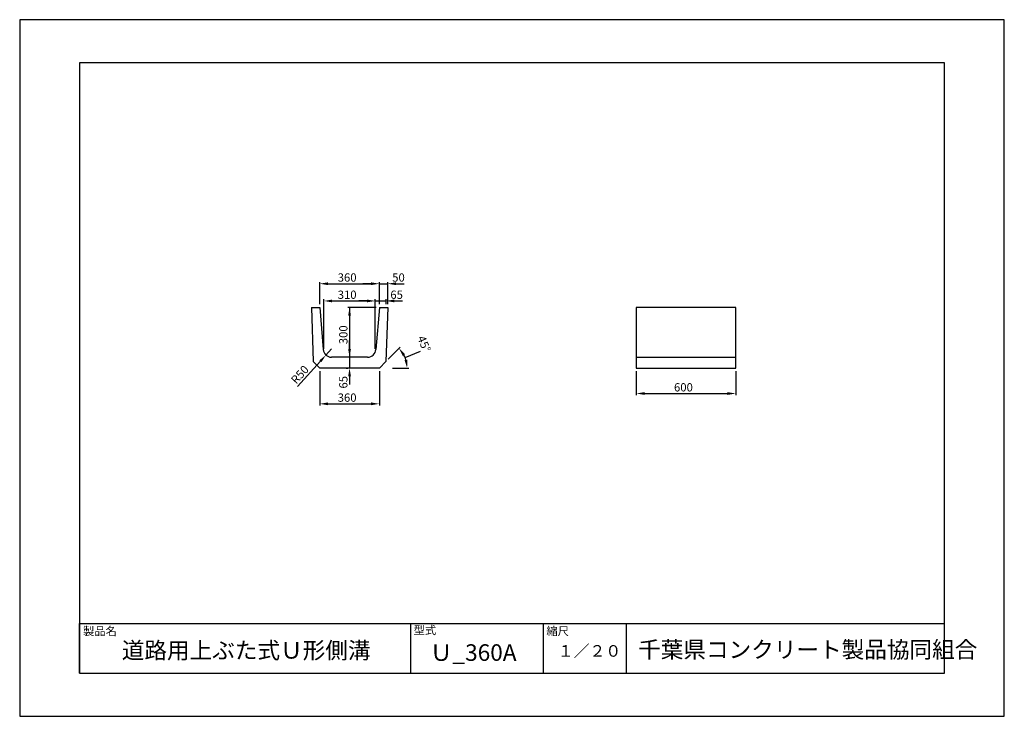
# Model space of a CAD drawing. Extents: x 0 to 5940, y 0 to 4200.
import ezdxf

# ---------------------------------------------------------------- set-up
doc = ezdxf.new("R2010")
doc.units = 0
doc.header["$LTSCALE"] = 10
doc.layers.get('DEFPOINTS').update_dxf_attribs({"color": 6, "linetype": 'CONTINUOUS'})
for name, color, linetype in [('3C1', 7, 'CONTINUOUS'), ('HOJO', 5, 'CONTINUOUS'), ('SUNPO', 144, 'CONTINUOUS')]:
    doc.layers.add(name, color=color, linetype=linetype)
doc.styles.add('ADD', font='romans.shx', dxfattribs={"bigfont": 'bigfont.shx'})

msp = doc.modelspace()

# ---------------------------------------------------------------- linework, layer by layer
at = {"layer": '3C1'}
for p, q in [((1760, 2465), (1810, 2465)), ((1760, 2465), (1770.9, 2139.1)), ((1810, 2465), (1831.2, 2210.8)), ((2170, 2465), (2148.8, 2210.8)), ((2170, 2465), (2220, 2465)), ((2220, 2465), (2209.1, 2139.1)), ((4320, 2465), (3720, 2465)), ((3720, 2465), (3720, 2100)), ((4320, 2100), (4320, 2465)), ((1810, 2100), (1770.9, 2139.1)), ((2099, 2165), (1881, 2165)), ((2170, 2100), (2209.1, 2139.1)), ((3720, 2165), (4320, 2165)), ((2170, 2100), (1810, 2100)), ((3720, 2100), (4320, 2100)), ((3720, 2100), (4320, 2100))]:
    msp.add_line(p, q, dxfattribs=at)
for centre, start, end in [((1881, 2215), 184.76364, 270), ((2099, 2215), 270, 355.23636)]:
    msp.add_arc(centre, 50, start, end, dxfattribs=at)
at = {"layer": 'DEFPOINTS'}
msp.add_line((1990, 2465), (1990, 2100), dxfattribs=at)
at = {"layer": 'HOJO'}
for p, q in [((5940, 4200), (0, 4200)), ((0, 4200), (0, 0)), ((5940, 0), (5940, 4200)), ((5580, 3940), (360, 3940)), ((360, 3940), (360, 260)), ((5580, 260), (5580, 3940)), ((360, 560), (5580, 560)), ((360, 260), (360, 560)), ((2360, 260), (2360, 560)), ((3160, 260), (3160, 560)), ((3660, 260), (3660, 560)), ((360, 260), (5580, 260)), ((360, 260), (5580, 260)), ((0, 0), (5940, 0))]:
    msp.add_line(p, q, dxfattribs=at)
at = {"layer": 'SUNPO', "color": 144}
for p, q in [((1810, 2485), (1810, 2618.1)), ((2170, 2485), (2170, 2618.1)), ((2170, 2485), (2170, 2618.1)), ((2220, 2485), (2220, 2618.1)), ((1860, 2608.1), (2120, 2608.1)), ((2120, 2608.1), (2070, 2608.1)), ((2170, 2608.1), (2220, 2608.1)), ((2270, 2608.1), (2320, 2608.1)), ((1835, 2215.4), (1835, 2514.3)), ((1885, 2504.3), (2095, 2504.3)), ((2095, 2504.3), (2045, 2504.3)), ((2145, 2215.4), (2145, 2514.3)), ((2145, 2215.4), (2145, 2514.3)), ((2145, 2504.3), (2210, 2504.3)), ((2210, 2485), (2210, 2514.3)), ((2260, 2504.3), (2310, 2504.3)), ((2150, 2465), (1980, 2465)), ((1990, 2415), (1990, 2215)), ((1990, 2215), (1990, 2265)), ((1881, 2215), (1847.4, 2177.9)), ((2223.3, 2153.3), (2295.4, 2225.4)), ((2324.7, 2164.1), (2417.1, 2202.3)), ((1675.9, 1988.6), (1813.9, 2140.9)), ((2079, 2165), (1980, 2165)), ((2079, 2165), (1980, 2165)), ((1990, 2165), (1990, 2100)), ((1810, 2080), (1810, 1874)), ((1970, 2100), (1980, 2100)), ((2170, 2080), (2170, 1874)), ((2249.7, 2100), (2347.4, 2100)), ((3720, 2080), (3720, 1936.1)), ((4320, 2080), (4320, 1936.1)), ((1990, 2050), (1990, 2000)), ((3770, 1946.1), (4270, 1946.1)), ((1860, 1884), (2120, 1884))]:
    msp.add_line(p, q, dxfattribs=at)
msp.add_arc((2170, 2100), 167.4, 17.17645, 27.82355, dxfattribs=at)
for points in [[(1860, 2616.4), (1860, 2599.8), (1810, 2608.1)], [(2120, 2616.4), (2120, 2599.8), (2170, 2608.1)], [(2120, 2616.4), (2120, 2599.8), (2170, 2608.1)], [(2270, 2616.4), (2270, 2599.8), (2220, 2608.1)], [(1885, 2512.6), (1885, 2495.9), (1835, 2504.3)], [(2095, 2512.6), (2095, 2495.9), (2145, 2504.3)], [(2095, 2512.6), (2095, 2495.9), (2145, 2504.3)], [(2260, 2512.6), (2260, 2495.9), (2210, 2504.3)], [(1981.7, 2415), (1998.3, 2415), (1990, 2465)], [(1981.7, 2215), (1998.3, 2215), (1990, 2165)], [(1981.7, 2215), (1998.3, 2215), (1990, 2165)], [(2311.4, 2173.2), (2324.8, 2183.1), (2288.4, 2218.4)], [(1807.7, 2146.5), (1820.1, 2135.3), (1847.4, 2177.9)], [(2338.2, 2150.7), (2321.7, 2148.2), (2337.4, 2100)], [(1981.7, 2050), (1998.3, 2050), (1990, 2100)], [(3770, 1954.5), (3770, 1937.8), (3720, 1946.1)], [(4270, 1954.5), (4270, 1937.8), (4320, 1946.1)], [(1860, 1892.4), (1860, 1875.7), (1810, 1884)], [(2120, 1892.4), (2120, 1875.7), (2170, 1884)]]:
    msp.add_solid(points, dxfattribs=at)

# ---------------------------------------------------------------- texts
at = {"layer": 'SUNPO', "color": 7, "style": 'ADD'}
for s, p in [('360', (1918.6, 2620.6)), ('50', (2247.4, 2620.6)), ('310', (1918.6, 2516.8)), ('65', (2236.2, 2516.8)), ('600', (3947.4, 1958.6)), ('360', (1918.6, 1896.5))]:
    msp.add_text(s, height=50, dxfattribs=at).set_placement(p)
for s, rotation, p in [('300', 90, (1977.5, 2243.6)), ('45°', 292.5, (2397.5, 2282.1)), ('R50', 47.8321, (1668.7, 1999.2)), ('65', 90, (1977.5, 1976.2))]:
    msp.add_text(s, height=50, rotation=rotation, dxfattribs=at).set_placement(p)
at = {"layer": 'SUNPO', "style": 'ADD'}
for s, height, p in [('製品名', 50, (381.9, 488.7)), ('型式', 50, (2376.3, 494.5)), ('縮尺', 50, (3177.5, 488.7)), ('道路用上ぶた式Ｕ形側溝', 100, (615.9, 347.6)), ('Ｕ_360A', 100, (2474.6, 334.2)), ('１／２０', 70, (3246.7, 359.2)), ('千葉県コンクリート製品協同組合', 100, (3730.9, 352.3))]:
    msp.add_text(s, height=height, dxfattribs=at).set_placement(p)

doc.saveas('drawing.dxf')
